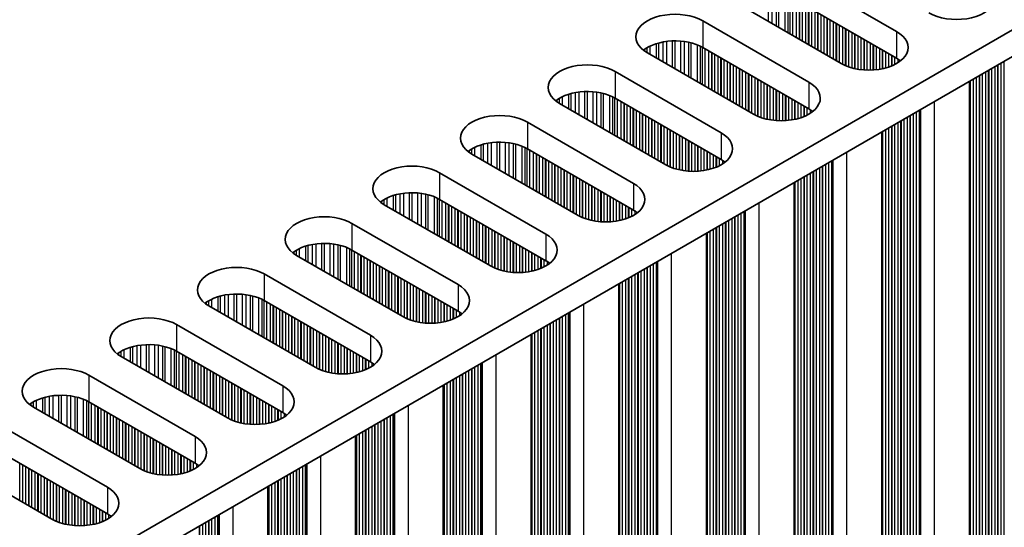
# Model space of a CAD drawing. Units: millimetres. Extents: x 0 to 8251, y 0 to 1405.
# Drawn here: x 431 to 492, y 281 to 312 of the extents above; entities that cross this region are included whole.
import ezdxf

# ---------------------------------------------------------------- set-up
doc = ezdxf.new("R2010")
doc.units = ezdxf.units.MM
doc.header["$LTSCALE"] = 4
doc.layers.add('Visible (ISO)', color=7, linetype='Continuous', lineweight=35)
doc.layers.add('Visible Narrow (ISO)', color=7, linetype='Continuous', lineweight=25)

msp = doc.modelspace()

# ---------------------------------------------------------------- linework, layer by layer
at = {"layer": 'Visible (ISO)'}
for p, q in [((383.2971, 248.4211), (611.9055, 380.4082)), ((383.3332, 246.809), (611.9055, 378.7752)), ((478.6158, 314.966), (485.1212, 311.2101)), ((485.1212, 309.5771), (478.6158, 313.333)), ((481.7271, 309.2505), (475.2217, 313.0064)), ((473.2418, 311.8633), (479.7472, 308.1074)), ((479.7472, 306.4745), (473.2418, 310.2303)), ((476.3531, 306.1479), (469.8477, 309.9037)), ((467.8678, 308.7606), (474.3732, 305.0048)), ((489.5885, 243.543), (489.5885, 308.1555)), ((470.9791, 303.0452), (464.4737, 306.8011)), ((474.3732, 303.3718), (467.8678, 307.1277)), ((462.4938, 305.658), (468.9992, 301.9021)), ((484.2145, 240.4403), (484.2145, 305.0528)), ((465.6051, 299.9425), (459.0997, 303.6984)), ((468.9992, 300.2691), (462.4938, 304.025)), ((457.1198, 302.5553), (463.6252, 298.7994)), ((478.8405, 237.3376), (478.8405, 301.9502)), ((460.231, 296.8398), (453.7257, 300.5957)), ((463.6252, 297.1664), (457.1198, 300.9223)), ((451.7458, 299.4526), (458.2511, 295.6967)), ((473.4665, 234.2349), (473.4665, 298.8475)), ((458.2511, 294.0637), (451.7458, 297.8196)), ((454.857, 293.7371), (448.3517, 297.493)), ((446.3718, 296.3499), (452.8771, 292.594)), ((468.0925, 231.1322), (468.0925, 295.7448)), ((452.8771, 290.961), (446.3718, 294.7169)), ((449.483, 290.6344), (442.9776, 294.3903)), ((440.9977, 293.2472), (447.5031, 289.4913)), ((462.7185, 228.0295), (462.7185, 292.6421)), ((447.5031, 287.8583), (440.9977, 291.6142)), ((444.109, 287.5317), (437.6036, 291.2876)), ((435.6237, 290.1445), (442.1291, 286.3886)), ((457.3445, 224.9269), (457.3445, 289.5394)), ((442.1291, 284.7556), (435.6237, 288.5115)), ((438.735, 284.429), (432.2296, 288.1849)), ((430.2497, 287.0418), (436.7551, 283.286)), ((451.9705, 221.8242), (451.9705, 286.4367)), ((433.361, 281.3264), (426.8556, 285.0822)), ((436.7551, 281.653), (430.2497, 285.4088)), ((446.5964, 218.7215), (446.5964, 283.334))]:
    msp.add_line(p, q, dxfattribs=at)
for centre, major_axis, start_param, end_param in [((488.7982, 313.333), (2.4, 0), 3.9269908, 7.0685835), ((471.5448, 310.8835), (-2.4, 0), 3.9269908, 7.0685835), ((483.4241, 310.2303), (2.4, 0), 3.9269908, 7.0685835), ((471.5448, 309.2505), (-2.4, 0), 3.9269908, 5.6530481), ((483.4241, 308.5973), (-2.4, 0), 3.7717299, 3.9269908), ((466.1707, 307.7808), (-2.4, 0), 3.9269908, 7.0685835), ((478.0501, 307.1277), (2.4, 0), 3.9269908, 7.0685835), ((466.1707, 306.1479), (-2.4, 0), 3.9269908, 5.6530481), ((460.7967, 304.6782), (-2.4, 0), 3.9269908, 7.0685835), ((478.0501, 305.4947), (-2.4, 0), 3.7717299, 3.9269908), ((472.6761, 304.025), (2.4, 0), 3.9269908, 7.0685835), ((460.7967, 303.0452), (-2.4, 0), 3.9269908, 5.6530481), ((455.4227, 301.5755), (-2.4, 0), 3.9269908, 7.0685835), ((472.6761, 302.392), (-2.4, 0), 3.7717299, 3.9269908), ((467.3021, 300.9223), (2.4, 0), 3.9269908, 7.0685835), ((455.4227, 299.9425), (-2.4, 0), 3.9269908, 5.6530481), ((450.0487, 298.4728), (-2.4, 0), 3.9269908, 7.0685835), ((467.3021, 299.2893), (-2.4, 0), 3.7717299, 3.9269908), ((461.9281, 297.8196), (2.4, 0), 3.9269908, 7.0685835), ((450.0487, 296.8398), (-2.4, 0), 3.9269908, 5.6530481), ((461.9281, 296.1866), (-2.4, 0), 3.7717299, 3.9269908), ((444.6747, 295.3701), (-2.4, 0), 3.9269908, 7.0685835), ((456.5541, 294.7169), (2.4, 0), 3.9269908, 7.0685835), ((444.6747, 293.7371), (-2.4, 0), 3.9269908, 5.6530481), ((456.5541, 293.0839), (-2.4, 0), 3.7717299, 3.9269908), ((439.3007, 292.2674), (-2.4, 0), 3.9269908, 7.0685835), ((451.1801, 291.6142), (2.4, 0), 3.9269908, 7.0685835), ((439.3007, 290.6344), (-2.4, 0), 3.9269908, 5.6530481), ((451.1801, 289.9812), (-2.4, 0), 3.7717299, 3.9269908), ((433.9267, 289.1647), (-2.4, 0), 3.9269908, 7.0685835), ((445.8061, 288.5115), (2.4, 0), 3.9269908, 7.0685835), ((433.9267, 287.5317), (-2.4, 0), 3.9269908, 5.6530481), ((445.8061, 286.8785), (-2.4, 0), 3.7717299, 3.9269908), ((440.4321, 285.4088), (2.4, 0), 3.9269908, 7.0685835), ((440.4321, 283.7758), (-2.4, 0), 3.7717299, 3.9269908), ((435.058, 282.3062), (2.4, 0), 3.9269908, 7.0685835), ((435.058, 280.6732), (-2.4, 0), 3.7717299, 3.9269908)]:
    msp.add_ellipse(centre, major_axis=major_axis, ratio=0.5773503, start_param=start_param, end_param=end_param, dxfattribs=at)
at = {"layer": 'Visible Narrow (ISO)'}
for p, q in [((477.2757, 311.8206), (477.2757, 313.7235)), ((477.501, 311.6905), (477.501, 313.6975)), ((477.763, 311.5392), (477.763, 313.6503)), ((477.9121, 311.4531), (477.9121, 313.6146)), ((478.2912, 311.2343), (478.2912, 313.49)), ((478.4822, 311.124), (478.4822, 313.4045)), ((478.6089, 311.0509), (478.6089, 313.337)), ((478.767, 310.9595), (478.767, 313.2457)), ((478.9977, 310.8264), (478.9977, 313.1126)), ((479.1674, 310.7284), (479.1674, 313.0146)), ((479.1956, 310.7121), (479.1956, 312.9983)), ((479.3654, 310.6141), (479.3654, 312.9003)), ((479.5633, 310.4998), (479.5633, 312.786)), ((479.7331, 310.4018), (479.7331, 312.688)), ((479.7613, 310.3855), (479.7613, 312.6717)), ((479.931, 310.2875), (479.931, 312.5737)), ((480.129, 310.1732), (480.129, 312.4594)), ((480.2987, 310.0752), (480.2987, 312.3614)), ((480.327, 310.0589), (480.327, 312.3451)), ((480.4967, 309.9609), (480.4967, 312.2471)), ((480.6947, 309.8466), (480.6947, 312.1328)), ((480.8644, 309.7486), (480.8644, 312.0348)), ((480.8927, 309.7323), (480.8927, 312.0185)), ((473.2418, 311.8633), (473.2418, 310.2303)), ((481.0624, 309.6343), (481.0624, 311.9205)), ((481.2604, 309.52), (481.2604, 311.8062)), ((481.4301, 309.422), (481.4301, 311.7082)), ((481.4584, 309.4057), (481.4584, 311.6919)), ((481.6281, 309.3077), (481.6281, 311.5939)), ((481.8261, 309.1965), (481.8261, 311.4796)), ((481.9958, 309.1168), (481.9958, 311.3816)), ((482.0241, 309.1049), (482.0241, 311.3653)), ((482.1938, 309.0406), (482.1938, 311.2673)), ((482.3918, 308.9794), (482.3918, 311.153)), ((482.5615, 308.9373), (482.5615, 311.055)), ((482.5898, 308.9311), (482.5898, 311.0387)), ((482.7595, 308.8989), (482.7595, 310.9407)), ((482.9575, 308.8711), (482.9575, 310.8264)), ((485.1212, 311.2101), (485.1212, 309.5771)), ((469.8399, 309.9082), (469.8399, 310.2258)), ((470.0309, 309.7979), (470.0309, 310.3258)), ((470.41, 309.5791), (470.41, 310.4715)), ((470.5591, 309.493), (470.5591, 310.5139)), ((470.8211, 309.3417), (470.8211, 310.5717)), ((471.0464, 309.2117), (471.0464, 310.606)), ((471.3933, 309.0114), (471.3933, 310.6334)), ((471.5548, 308.9182), (471.5548, 310.6362)), ((471.9017, 308.7179), (471.9017, 310.6208)), ((472.127, 308.5878), (472.127, 310.5948)), ((472.3889, 308.4366), (472.3889, 310.5476)), ((472.5381, 308.3504), (472.5381, 310.5119)), ((472.9171, 308.1316), (472.9171, 310.3873)), ((473.1082, 308.0213), (473.1082, 310.3019)), ((473.2348, 307.9482), (473.2348, 310.2343)), ((483.1272, 308.8553), (483.1272, 310.7284)), ((483.1554, 308.8534), (483.1554, 310.7121)), ((483.3252, 308.8459), (483.3252, 310.6141)), ((483.5231, 308.8459), (483.5231, 310.4998)), ((483.6928, 308.8534), (483.6928, 310.4018)), ((483.7211, 308.8553), (483.7211, 310.3855)), ((483.8908, 308.8711), (483.8908, 310.2875)), ((484.0888, 308.8989), (484.0888, 310.1732)), ((469.7028, 309.9952), (469.7028, 310.1389)), ((473.393, 307.8568), (473.393, 310.143)), ((473.6236, 307.7237), (473.6236, 310.0099)), ((473.7934, 307.6257), (473.7934, 309.9119)), ((473.8216, 307.6094), (473.8216, 309.8956)), ((473.9913, 307.5114), (473.9913, 309.7976)), ((474.1893, 307.3971), (474.1893, 309.6833)), ((474.359, 307.2991), (474.359, 309.5853)), ((474.3873, 307.2828), (474.3873, 309.569)), ((484.2585, 308.9311), (484.2585, 310.0752)), ((484.2868, 308.9373), (484.2868, 310.0589)), ((484.4565, 308.9794), (484.4565, 309.9609)), ((484.6545, 309.0406), (484.6545, 309.8466)), ((484.8242, 309.1049), (484.8242, 309.7486)), ((484.8525, 309.1168), (484.8525, 309.7323)), ((485.0222, 309.1965), (485.0222, 309.6343)), ((474.557, 307.1848), (474.557, 309.471)), ((474.755, 307.0705), (474.755, 309.3567)), ((474.9247, 306.9725), (474.9247, 309.2587)), ((474.953, 306.9562), (474.953, 309.2424)), ((475.1227, 306.8582), (475.1227, 309.1444)), ((475.3207, 306.7439), (475.3207, 309.0301)), ((485.2202, 309.3112), (485.2202, 309.5164)), ((491.1599, 247.2703), (491.1599, 309.0627)), ((491.3296, 247.1723), (491.3296, 309.1607)), ((491.3579, 247.058), (491.3579, 309.1771)), ((491.5276, 246.96), (491.5276, 309.275)), ((491.7256, 246.9437), (491.7256, 309.3893)), ((467.8678, 308.7606), (467.8678, 307.1277)), ((475.4904, 306.6459), (475.4904, 308.9321)), ((475.5187, 306.6296), (475.5187, 308.9158)), ((475.6884, 306.5316), (475.6884, 308.8178)), ((475.8864, 306.4173), (475.8864, 308.7035)), ((476.0561, 306.3193), (476.0561, 308.6055)), ((476.0844, 306.303), (476.0844, 308.5892)), ((476.2541, 306.205), (476.2541, 308.4912)), ((476.4521, 306.0939), (476.4521, 308.3769)), ((490.0285, 247.9235), (490.0285, 308.4096)), ((490.1982, 247.8255), (490.1982, 308.5075)), ((490.2265, 247.7112), (490.2265, 308.5239)), ((490.3962, 247.6132), (490.3962, 308.6218)), ((490.5942, 247.5969), (490.5942, 308.7361)), ((490.7639, 247.4989), (490.7639, 308.8341)), ((490.7922, 247.3846), (490.7922, 308.8505)), ((490.9619, 247.2866), (490.9619, 308.9484)), ((476.6218, 306.0141), (476.6218, 308.2789)), ((476.6501, 306.0022), (476.6501, 308.2626)), ((476.8198, 305.9379), (476.8198, 308.1646)), ((477.0178, 305.8768), (477.0178, 308.0503)), ((477.1875, 305.8346), (477.1875, 307.9523)), ((477.2158, 305.8284), (477.2158, 307.936)), ((477.3855, 305.7962), (477.3855, 307.838)), ((479.7472, 308.1074), (479.7472, 306.4745)), ((489.6325, 248.1521), (489.6325, 308.1809)), ((489.6608, 248.0378), (489.6608, 308.1973)), ((489.8305, 247.9398), (489.8305, 308.2952)), ((464.6569, 306.6953), (464.6569, 307.2231)), ((465.036, 306.4764), (465.036, 307.3688)), ((465.1851, 306.3903), (465.1851, 307.4113)), ((465.4471, 306.2391), (465.4471, 307.469)), ((465.6724, 306.109), (465.6724, 307.5033)), ((466.0193, 305.9087), (466.0193, 307.5307)), ((466.1807, 305.8155), (466.1807, 307.5335)), ((466.5277, 305.6152), (466.5277, 307.5181)), ((466.753, 305.4851), (466.753, 307.4921)), ((467.0149, 305.3339), (467.0149, 307.4449)), ((467.1641, 305.2478), (467.1641, 307.4092)), ((467.5431, 305.0289), (467.5431, 307.2846)), ((467.7341, 304.9186), (467.7341, 307.1992)), ((477.5834, 305.7685), (477.5834, 307.7237)), ((477.7532, 305.7527), (477.7532, 307.6257)), ((477.7814, 305.7507), (477.7814, 307.6094)), ((477.9511, 305.7432), (477.9511, 307.5114)), ((478.1491, 305.7432), (478.1491, 307.3971)), ((478.3188, 305.7507), (478.3188, 307.2991)), ((478.3471, 305.7527), (478.3471, 307.2828)), ((478.5168, 305.7685), (478.5168, 307.1848)), ((464.3288, 306.8925), (464.3288, 307.0362)), ((464.4659, 306.8056), (464.4659, 307.1231)), ((467.8608, 304.8455), (467.8608, 307.1317)), ((468.019, 304.7542), (468.019, 307.0403)), ((468.2496, 304.621), (468.2496, 306.9072)), ((468.4193, 304.523), (468.4193, 306.8092)), ((468.4476, 304.5067), (468.4476, 306.7929)), ((468.6173, 304.4087), (468.6173, 306.6949)), ((468.8153, 304.2944), (468.8153, 306.5806)), ((478.7148, 305.7962), (478.7148, 307.0705)), ((478.8845, 305.8284), (478.8845, 306.9725)), ((478.9128, 305.8346), (478.9128, 306.9562)), ((479.0825, 305.8768), (479.0825, 306.8582)), ((479.2805, 305.9379), (479.2805, 306.7439)), ((479.4502, 306.0022), (479.4502, 306.6459)), ((479.4785, 306.0141), (479.4785, 306.6296)), ((487.4547, 243.0327), (487.4547, 306.9235)), ((468.985, 304.1964), (468.985, 306.4826)), ((469.0133, 304.1801), (469.0133, 306.4663)), ((469.183, 304.0821), (469.183, 306.3683)), ((469.381, 303.9678), (469.381, 306.254)), ((469.5507, 303.8698), (469.5507, 306.156)), ((469.579, 303.8535), (469.579, 306.1397)), ((469.7487, 303.7555), (469.7487, 306.0417)), ((479.6482, 306.0939), (479.6482, 306.5316)), ((479.8462, 306.2086), (479.8462, 306.4138)), ((485.7859, 244.1676), (485.7859, 305.9601)), ((485.9556, 244.0696), (485.9556, 306.058)), ((485.9839, 243.9553), (485.9839, 306.0744)), ((486.1536, 243.8573), (486.1536, 306.1724)), ((486.3516, 243.841), (486.3516, 306.2867)), ((486.5213, 243.743), (486.5213, 306.3846)), ((486.5613, 243.5811), (486.5613, 306.4078)), ((486.6179, 243.5158), (486.6179, 306.4404)), ((462.4938, 305.658), (462.4938, 304.025)), ((469.9467, 303.6412), (469.9467, 305.9274)), ((470.1164, 303.5432), (470.1164, 305.8294)), ((470.1447, 303.5269), (470.1447, 305.8131)), ((470.3144, 303.4289), (470.3144, 305.7151)), ((470.5124, 303.3146), (470.5124, 305.6008)), ((470.6821, 303.2166), (470.6821, 305.5028)), ((470.7104, 303.2003), (470.7104, 305.4865)), ((470.8801, 303.1023), (470.8801, 305.3885)), ((484.8242, 244.7228), (484.8242, 305.4048)), ((484.8525, 244.6085), (484.8525, 305.4212)), ((485.0222, 244.5105), (485.0222, 305.5192)), ((485.2202, 244.4942), (485.2202, 305.6335)), ((485.3899, 244.3962), (485.3899, 305.7314)), ((485.4182, 244.2819), (485.4182, 305.7478)), ((485.5879, 244.1839), (485.5879, 305.8458)), ((471.0781, 302.9912), (471.0781, 305.2742)), ((471.2478, 302.9114), (471.2478, 305.1762)), ((471.2761, 302.8995), (471.2761, 305.1599)), ((471.4458, 302.8353), (471.4458, 305.0619)), ((471.6437, 302.7741), (471.6437, 304.9476)), ((471.8135, 302.7319), (471.8135, 304.8496)), ((471.8417, 302.7258), (471.8417, 304.8333)), ((474.3732, 305.0048), (474.3732, 303.3718)), ((484.2585, 245.0494), (484.2585, 305.0782)), ((484.2868, 244.9351), (484.2868, 305.0946)), ((484.4565, 244.8371), (484.4565, 305.1926)), ((484.6545, 244.8208), (484.6545, 305.3069)), ((459.662, 303.3737), (459.662, 304.2661)), ((459.8111, 303.2876), (459.8111, 304.3086)), ((460.0731, 303.1364), (460.0731, 304.3663)), ((460.2984, 303.0063), (460.2984, 304.4006)), ((460.6453, 302.806), (460.6453, 304.428)), ((460.8067, 302.7128), (460.8067, 304.4308)), ((461.1537, 302.5125), (461.1537, 304.4154)), ((461.379, 302.3824), (461.379, 304.3894)), ((461.6409, 302.2312), (461.6409, 304.3423)), ((461.7901, 302.1451), (461.7901, 304.3066)), ((462.1691, 301.9262), (462.1691, 304.1819)), ((472.0114, 302.6935), (472.0114, 304.7353)), ((472.2094, 302.6658), (472.2094, 304.621)), ((472.3791, 302.65), (472.3791, 304.523)), ((472.4074, 302.648), (472.4074, 304.5067)), ((472.5771, 302.6405), (472.5771, 304.4087)), ((472.7751, 302.6405), (472.7751, 304.2944)), ((472.9448, 302.648), (472.9448, 304.1964)), ((472.9731, 302.65), (472.9731, 304.1801)), ((458.9548, 303.7899), (458.9548, 303.9335)), ((459.0919, 303.7029), (459.0919, 304.0205)), ((459.2829, 303.5926), (459.2829, 304.1204)), ((462.3601, 301.8159), (462.3601, 304.0965)), ((462.4868, 301.7428), (462.4868, 304.029)), ((462.645, 301.6515), (462.645, 303.9377)), ((462.8756, 301.5183), (462.8756, 303.8045)), ((463.0453, 301.4203), (463.0453, 303.7065)), ((463.0736, 301.404), (463.0736, 303.6902)), ((463.2433, 301.306), (463.2433, 303.5922)), ((473.1428, 302.6658), (473.1428, 304.0821)), ((473.3408, 302.6935), (473.3408, 303.9678)), ((473.5105, 302.7258), (473.5105, 303.8698)), ((473.5388, 302.7319), (473.5388, 303.8535)), ((473.7085, 302.7741), (473.7085, 303.7555)), ((473.9065, 302.8353), (473.9065, 303.6412)), ((474.0762, 302.8995), (474.0762, 303.5432)), ((482.0806, 239.93), (482.0806, 303.8208)), ((463.4413, 301.1917), (463.4413, 303.4779)), ((463.611, 301.0937), (463.611, 303.3799)), ((463.6393, 301.0774), (463.6393, 303.3636)), ((463.809, 300.9794), (463.809, 303.2656)), ((464.007, 300.8651), (464.007, 303.1513)), ((464.1767, 300.7671), (464.1767, 303.0533)), ((464.205, 300.7508), (464.205, 303.037)), ((464.3747, 300.6528), (464.3747, 302.939)), ((474.1045, 302.9114), (474.1045, 303.5269)), ((474.2742, 302.9912), (474.2742, 303.4289)), ((474.4722, 303.1059), (474.4722, 303.3111)), ((480.5816, 240.9669), (480.5816, 302.9554)), ((480.6099, 240.8526), (480.6099, 302.9717)), ((480.7796, 240.7546), (480.7796, 303.0697)), ((480.9776, 240.7383), (480.9776, 303.184)), ((481.1473, 240.6403), (481.1473, 303.282)), ((481.1873, 240.4784), (481.1873, 303.3051)), ((481.2439, 240.4131), (481.2439, 303.3377)), ((457.1198, 302.5553), (457.1198, 300.9223)), ((464.5727, 300.5385), (464.5727, 302.8247)), ((464.7424, 300.4405), (464.7424, 302.7267)), ((464.7707, 300.4242), (464.7707, 302.7104)), ((464.9404, 300.3262), (464.9404, 302.6124)), ((465.1384, 300.2119), (465.1384, 302.4981)), ((465.3081, 300.1139), (465.3081, 302.4001)), ((465.3364, 300.0976), (465.3364, 302.3838)), ((479.6482, 241.4078), (479.6482, 302.4165)), ((479.8462, 241.3915), (479.8462, 302.5308)), ((480.0159, 241.2935), (480.0159, 302.6288)), ((480.0442, 241.1792), (480.0442, 302.6451)), ((480.2139, 241.0812), (480.2139, 302.7431)), ((480.4119, 241.0649), (480.4119, 302.8574)), ((465.5061, 299.9996), (465.5061, 302.2858)), ((465.7041, 299.8885), (465.7041, 302.1715)), ((465.8738, 299.8088), (465.8738, 302.0735)), ((465.902, 299.7968), (465.902, 302.0572)), ((466.0717, 299.7326), (466.0717, 301.9592)), ((466.2697, 299.6714), (466.2697, 301.8449)), ((466.4394, 299.6292), (466.4394, 301.7469)), ((466.4677, 299.6231), (466.4677, 301.7306)), ((468.9992, 301.9021), (468.9992, 300.2691)), ((478.8845, 241.9467), (478.8845, 301.9756)), ((478.9128, 241.8324), (478.9128, 301.9919)), ((479.0825, 241.7344), (479.0825, 302.0899)), ((479.2805, 241.7181), (479.2805, 302.2042)), ((479.4502, 241.6201), (479.4502, 302.3022)), ((479.4785, 241.5058), (479.4785, 302.3185)), ((454.288, 300.271), (454.288, 301.1635)), ((454.4371, 300.1849), (454.4371, 301.2059)), ((454.6991, 300.0337), (454.6991, 301.2636)), ((454.9244, 299.9036), (454.9244, 301.2979)), ((455.2713, 299.7033), (455.2713, 301.3254)), ((455.4327, 299.6101), (455.4327, 301.3281)), ((455.7796, 299.4098), (455.7796, 301.3127)), ((456.0049, 299.2797), (456.0049, 301.2867)), ((456.2669, 299.1285), (456.2669, 301.2396)), ((456.416, 299.0424), (456.416, 301.2039)), ((466.6374, 299.5908), (466.6374, 301.6326)), ((466.8354, 299.5631), (466.8354, 301.5183)), ((467.0051, 299.5473), (467.0051, 301.4203)), ((467.0334, 299.5453), (467.0334, 301.404)), ((467.2031, 299.5378), (467.2031, 301.306)), ((467.4011, 299.5378), (467.4011, 301.1917)), ((453.5808, 300.6872), (453.5808, 300.8308)), ((453.7179, 300.6002), (453.7179, 300.9178)), ((453.9089, 300.4899), (453.9089, 301.0177)), ((456.7951, 298.8235), (456.7951, 301.0792)), ((456.9861, 298.7133), (456.9861, 300.9938)), ((457.1128, 298.6401), (457.1128, 300.9263)), ((457.271, 298.5488), (457.271, 300.835)), ((457.5016, 298.4156), (457.5016, 300.7018)), ((457.6713, 298.3177), (457.6713, 300.6038)), ((457.6996, 298.3013), (457.6996, 300.5875)), ((467.5708, 299.5453), (467.5708, 301.0937)), ((467.5991, 299.5473), (467.5991, 301.0774)), ((467.7688, 299.5631), (467.7688, 300.9794)), ((467.9668, 299.5908), (467.9668, 300.8651)), ((468.1365, 299.6231), (468.1365, 300.7671)), ((468.1648, 299.6292), (468.1648, 300.7508)), ((468.3345, 299.6714), (468.3345, 300.6528)), ((468.5325, 299.7326), (468.5325, 300.5385)), ((476.7066, 236.8273), (476.7066, 300.7182)), ((457.8693, 298.2033), (457.8693, 300.4895)), ((458.0673, 298.089), (458.0673, 300.3752)), ((458.237, 297.9911), (458.237, 300.2772)), ((458.2653, 297.9747), (458.2653, 300.2609)), ((458.435, 297.8767), (458.435, 300.1629)), ((458.633, 297.7624), (458.633, 300.0486)), ((458.8027, 297.6645), (458.8027, 299.9506)), ((458.831, 297.6481), (458.831, 299.9343)), ((468.7022, 299.7968), (468.7022, 300.4405)), ((468.7305, 299.8088), (468.7305, 300.4242)), ((468.9002, 299.8885), (468.9002, 300.3262)), ((469.0982, 300.0032), (469.0982, 300.2084)), ((475.4056, 237.652), (475.4056, 299.967)), ((475.6035, 237.6356), (475.6035, 300.0813)), ((475.7733, 237.5376), (475.7733, 300.1793)), ((475.8133, 237.3757), (475.8133, 300.2024)), ((475.8699, 237.3104), (475.8699, 300.2351)), ((451.7458, 299.4526), (451.7458, 297.8196)), ((459.0007, 297.5501), (459.0007, 299.8363)), ((459.1987, 297.4358), (459.1987, 299.722)), ((459.3684, 297.3379), (459.3684, 299.624)), ((459.3967, 297.3215), (459.3967, 299.6077)), ((459.5664, 297.2235), (459.5664, 299.5097)), ((459.7644, 297.1092), (459.7644, 299.3954)), ((474.2742, 238.3052), (474.2742, 299.3138)), ((474.4722, 238.2888), (474.4722, 299.4281)), ((474.6419, 238.1908), (474.6419, 299.5261)), ((474.6702, 238.0765), (474.6702, 299.5424)), ((474.8399, 237.9786), (474.8399, 299.6404)), ((475.0379, 237.9622), (475.0379, 299.7547)), ((475.2076, 237.8642), (475.2076, 299.8527)), ((475.2359, 237.7499), (475.2359, 299.869)), ((459.9341, 297.0113), (459.9341, 299.2974)), ((459.9623, 296.9949), (459.9623, 299.2811)), ((460.1321, 296.8969), (460.1321, 299.1831)), ((460.33, 296.7858), (460.33, 299.0688)), ((460.4997, 296.7061), (460.4997, 298.9709)), ((460.528, 296.6942), (460.528, 298.9545)), ((460.6977, 296.6299), (460.6977, 298.8565)), ((460.8957, 296.5687), (460.8957, 298.7422)), ((463.6252, 298.7994), (463.6252, 297.1664)), ((473.5105, 238.844), (473.5105, 298.8729)), ((473.5388, 238.7297), (473.5388, 298.8892)), ((473.7085, 238.6318), (473.7085, 298.9872)), ((473.9065, 238.6154), (473.9065, 299.1015)), ((474.0762, 238.5174), (474.0762, 299.1995)), ((474.1045, 238.4031), (474.1045, 299.2158)), ((449.0631, 297.0822), (449.0631, 298.1032)), ((449.3251, 296.931), (449.3251, 298.1609)), ((449.5504, 296.8009), (449.5504, 298.1952)), ((449.8973, 296.6006), (449.8973, 298.2227)), ((450.0587, 296.5074), (450.0587, 298.2254)), ((450.4056, 296.3071), (450.4056, 298.21)), ((450.6309, 296.177), (450.6309, 298.184)), ((450.8929, 296.0258), (450.8929, 298.1369)), ((461.0654, 296.5266), (461.0654, 298.6443)), ((461.0937, 296.5204), (461.0937, 298.6279)), ((461.2634, 296.4881), (461.2634, 298.5299)), ((461.4614, 296.4604), (461.4614, 298.4156)), ((461.6311, 296.4446), (461.6311, 298.3177)), ((461.6594, 296.4427), (461.6594, 298.3013)), ((461.8291, 296.4351), (461.8291, 298.2033)), ((448.2068, 297.5845), (448.2068, 297.7281)), ((448.3439, 297.4975), (448.3439, 297.8151)), ((448.5349, 297.3872), (448.5349, 297.915)), ((448.914, 297.1683), (448.914, 298.0608)), ((451.042, 295.9397), (451.042, 298.1012)), ((451.4211, 295.7208), (451.4211, 297.9765)), ((451.6121, 295.6106), (451.6121, 297.8911)), ((451.7388, 295.5374), (451.7388, 297.8236)), ((451.897, 295.4461), (451.897, 297.7323)), ((452.1276, 295.3129), (452.1276, 297.5991)), ((452.2973, 295.215), (452.2973, 297.5012)), ((462.0271, 296.4351), (462.0271, 298.089)), ((462.1968, 296.4427), (462.1968, 297.9911)), ((462.2251, 296.4446), (462.2251, 297.9747)), ((462.3948, 296.4604), (462.3948, 297.8767)), ((462.5928, 296.4881), (462.5928, 297.7624)), ((462.7625, 296.5204), (462.7625, 297.6645)), ((462.7908, 296.5266), (462.7908, 297.6481)), ((462.9605, 296.5687), (462.9605, 297.5501)), ((471.3326, 233.7246), (471.3326, 297.6155)), ((452.3256, 295.1986), (452.3256, 297.4848)), ((452.4953, 295.1007), (452.4953, 297.3868)), ((452.6933, 294.9863), (452.6933, 297.2725)), ((452.863, 294.8884), (452.863, 297.1746)), ((452.8913, 294.872), (452.8913, 297.1582)), ((453.061, 294.7741), (453.061, 297.0602)), ((453.259, 294.6597), (453.259, 296.9459)), ((463.1585, 296.6299), (463.1585, 297.4358)), ((463.3282, 296.6942), (463.3282, 297.3379)), ((463.3565, 296.7061), (463.3565, 297.3215)), ((463.5262, 296.7858), (463.5262, 297.2235)), ((463.7242, 296.9005), (463.7242, 297.1057)), ((470.2295, 234.5329), (470.2295, 296.9786)), ((470.3992, 234.435), (470.3992, 297.0766)), ((470.4393, 234.273), (470.4393, 297.0997)), ((470.4959, 234.2077), (470.4959, 297.1324)), ((446.3718, 296.3499), (446.3718, 294.7169)), ((453.4287, 294.5618), (453.4287, 296.848)), ((453.457, 294.5454), (453.457, 296.8316)), ((453.6267, 294.4475), (453.6267, 296.7336)), ((453.8247, 294.3331), (453.8247, 296.6193)), ((453.9944, 294.2352), (453.9944, 296.5214)), ((454.0226, 294.2188), (454.0226, 296.505)), ((454.1924, 294.1209), (454.1924, 296.4071)), ((454.3903, 294.0066), (454.3903, 296.2927)), ((469.0982, 235.1861), (469.0982, 296.3254)), ((469.2679, 235.0882), (469.2679, 296.4234)), ((469.2962, 234.9738), (469.2962, 296.4397)), ((469.4659, 234.8759), (469.4659, 296.5377)), ((469.6639, 234.8595), (469.6639, 296.652)), ((469.8336, 234.7616), (469.8336, 296.75)), ((469.8618, 234.6472), (469.8618, 296.7663)), ((470.0315, 234.5493), (470.0315, 296.8643)), ((454.56, 293.9086), (454.56, 296.1948)), ((454.5883, 293.8922), (454.5883, 296.1784)), ((454.758, 293.7943), (454.758, 296.0805)), ((454.956, 293.6831), (454.956, 295.9661)), ((455.1257, 293.6034), (455.1257, 295.8682)), ((455.154, 293.5915), (455.154, 295.8518)), ((455.3237, 293.5272), (455.3237, 295.7539)), ((458.2511, 295.6967), (458.2511, 294.0637)), ((468.1365, 235.7414), (468.1365, 295.7702)), ((468.1648, 235.627), (468.1648, 295.7865)), ((468.3345, 235.5291), (468.3345, 295.8845)), ((468.5325, 235.5127), (468.5325, 295.9988)), ((468.7022, 235.4148), (468.7022, 296.0968)), ((468.7305, 235.3004), (468.7305, 296.1131)), ((468.9002, 235.2025), (468.9002, 296.2111)), ((444.1764, 293.6982), (444.1764, 295.0925)), ((444.5233, 293.4979), (444.5233, 295.12)), ((444.6847, 293.4047), (444.6847, 295.1227)), ((445.0316, 293.2044), (445.0316, 295.1073)), ((455.5217, 293.466), (455.5217, 295.6395)), ((455.6914, 293.4239), (455.6914, 295.5416)), ((455.7197, 293.4177), (455.7197, 295.5252)), ((455.8894, 293.3855), (455.8894, 295.4273)), ((456.0874, 293.3577), (456.0874, 295.3129)), ((456.2571, 293.3419), (456.2571, 295.215)), ((456.2854, 293.34), (456.2854, 295.1986)), ((456.4551, 293.3324), (456.4551, 295.1007)), ((442.8328, 294.4818), (442.8328, 294.6254)), ((442.9699, 294.3948), (442.9699, 294.7124)), ((443.1609, 294.2845), (443.1609, 294.8123)), ((443.54, 294.0657), (443.54, 294.9581)), ((443.6891, 293.9796), (443.6891, 295.0005)), ((443.951, 293.8283), (443.951, 295.0583)), ((445.2569, 293.0744), (445.2569, 295.0814)), ((445.5189, 292.9231), (445.5189, 295.0342)), ((445.668, 292.837), (445.668, 294.9985)), ((446.0471, 292.6182), (446.0471, 294.8738)), ((446.2381, 292.5079), (446.2381, 294.7884)), ((446.3648, 292.4347), (446.3648, 294.7209)), ((446.523, 292.3434), (446.523, 294.6296)), ((446.7536, 292.2103), (446.7536, 294.4964)), ((456.6531, 293.3324), (456.6531, 294.9863)), ((456.8228, 293.34), (456.8228, 294.8884)), ((456.8511, 293.3419), (456.8511, 294.872)), ((457.0208, 293.3577), (457.0208, 294.7741)), ((457.2188, 293.3855), (457.2188, 294.6597)), ((457.3885, 293.4177), (457.3885, 294.5618)), ((457.4168, 293.4239), (457.4168, 294.5454)), ((465.9586, 230.6219), (465.9586, 294.5128)), ((446.9233, 292.1123), (446.9233, 294.3985)), ((446.9516, 292.0959), (446.9516, 294.3821)), ((447.1213, 291.998), (447.1213, 294.2842)), ((447.3193, 291.8837), (447.3193, 294.1699)), ((447.489, 291.7857), (447.489, 294.0719)), ((447.5173, 291.7694), (447.5173, 294.0555)), ((447.687, 291.6714), (447.687, 293.9576)), ((457.5865, 293.466), (457.5865, 294.4475)), ((457.7845, 293.5272), (457.7845, 294.3331)), ((457.9542, 293.5915), (457.9542, 294.2352)), ((457.9824, 293.6034), (457.9824, 294.2188)), ((458.1522, 293.6831), (458.1522, 294.1209)), ((458.3501, 293.7978), (458.3501, 294.003)), ((465.0252, 231.3323), (465.0252, 293.9739)), ((465.0653, 231.1703), (465.0653, 293.997)), ((465.1219, 231.105), (465.1219, 294.0297)), ((447.885, 291.5571), (447.885, 293.8433)), ((448.0547, 291.4591), (448.0547, 293.7453)), ((448.083, 291.4428), (448.083, 293.7289)), ((448.2527, 291.3448), (448.2527, 293.631)), ((448.4506, 291.2305), (448.4506, 293.5167)), ((448.6204, 291.1325), (448.6204, 293.4187)), ((448.6486, 291.1162), (448.6486, 293.4023)), ((448.8183, 291.0182), (448.8183, 293.3044)), ((463.8939, 231.9855), (463.8939, 293.3207)), ((463.9221, 231.8712), (463.9221, 293.337)), ((464.0918, 231.7732), (464.0918, 293.435)), ((464.2898, 231.7569), (464.2898, 293.5493)), ((464.4595, 231.6589), (464.4595, 293.6473)), ((464.4878, 231.5446), (464.4878, 293.6636)), ((464.6575, 231.4466), (464.6575, 293.7616)), ((464.8555, 231.4303), (464.8555, 293.8759)), ((440.9977, 293.2472), (440.9977, 291.6142)), ((449.0163, 290.9039), (449.0163, 293.1901)), ((449.186, 290.8059), (449.186, 293.0921)), ((449.2143, 290.7896), (449.2143, 293.0757)), ((449.384, 290.6916), (449.384, 292.9778)), ((449.582, 290.5804), (449.582, 292.8635)), ((449.7517, 290.5007), (449.7517, 292.7655)), ((449.78, 290.4888), (449.78, 292.7491)), ((462.7908, 232.5244), (462.7908, 292.6838)), ((462.9605, 232.4264), (462.9605, 292.7818)), ((463.1585, 232.41), (463.1585, 292.8961)), ((463.3282, 232.3121), (463.3282, 292.9941)), ((463.3565, 232.1978), (463.3565, 293.0104)), ((463.5262, 232.0998), (463.5262, 293.1084)), ((463.7242, 232.0835), (463.7242, 293.2227)), ((449.9497, 290.4245), (449.9497, 292.6512)), ((450.1477, 290.3633), (450.1477, 292.5369)), ((450.3174, 290.3212), (450.3174, 292.4389)), ((450.3457, 290.315), (450.3457, 292.4225)), ((450.5154, 290.2828), (450.5154, 292.3246)), ((450.7134, 290.255), (450.7134, 292.2103)), ((450.8831, 290.2392), (450.8831, 292.1123)), ((450.9114, 290.2373), (450.9114, 292.0959)), ((452.8771, 292.594), (452.8771, 290.961)), ((462.7625, 232.6387), (462.7625, 292.6675)), ((437.4588, 291.3791), (437.4588, 291.5227)), ((437.5959, 291.2921), (437.5959, 291.6097)), ((437.7869, 291.1818), (437.7869, 291.7097)), ((438.1659, 290.963), (438.1659, 291.8554)), ((438.3151, 290.8769), (438.3151, 291.8978)), ((438.577, 290.7256), (438.577, 291.9556)), ((438.8023, 290.5955), (438.8023, 291.9899)), ((439.1493, 290.3952), (439.1493, 292.0173)), ((439.3107, 290.302), (439.3107, 292.02)), ((439.6576, 290.1018), (439.6576, 292.0047)), ((439.8829, 289.9717), (439.8829, 291.9787)), ((440.1449, 289.8204), (440.1449, 291.9315)), ((440.294, 289.7343), (440.294, 291.8958)), ((440.6731, 289.5155), (440.6731, 291.7712)), ((440.8641, 289.4052), (440.8641, 291.6857)), ((440.9908, 289.332), (440.9908, 291.6182)), ((441.149, 289.2407), (441.149, 291.5269)), ((451.0811, 290.2298), (451.0811, 291.998)), ((451.2791, 290.2298), (451.2791, 291.8837)), ((451.4488, 290.2373), (451.4488, 291.7857)), ((451.4771, 290.2392), (451.4771, 291.7694)), ((451.6468, 290.255), (451.6468, 291.6714)), ((451.8448, 290.2828), (451.8448, 291.5571)), ((441.3796, 289.1076), (441.3796, 291.3938)), ((441.5493, 289.0096), (441.5493, 291.2958)), ((441.5776, 288.9933), (441.5776, 291.2795)), ((441.7473, 288.8953), (441.7473, 291.1815)), ((441.9453, 288.781), (441.9453, 291.0672)), ((442.115, 288.683), (442.115, 290.9692)), ((442.1433, 288.6667), (442.1433, 290.9529)), ((452.0145, 290.315), (452.0145, 291.4591)), ((452.0427, 290.3212), (452.0427, 291.4428)), ((452.2125, 290.3633), (452.2125, 291.3448)), ((452.4104, 290.4245), (452.4104, 291.2305)), ((452.5802, 290.4888), (452.5802, 291.1325)), ((452.6084, 290.5007), (452.6084, 291.1162)), ((452.7781, 290.5804), (452.7781, 291.0182)), ((452.9761, 290.6951), (452.9761, 290.9003)), ((459.6512, 228.2296), (459.6512, 290.8712)), ((459.6913, 228.0676), (459.6913, 290.8943)), ((459.7479, 228.0023), (459.7479, 290.927)), ((460.5846, 227.5192), (460.5846, 291.4101)), ((442.313, 288.5687), (442.313, 290.8549)), ((442.5109, 288.4544), (442.5109, 290.7406)), ((442.6807, 288.3564), (442.6807, 290.6426)), ((442.7089, 288.3401), (442.7089, 290.6263)), ((442.8786, 288.2421), (442.8786, 290.5283)), ((443.0766, 288.1278), (443.0766, 290.414)), ((443.2463, 288.0298), (443.2463, 290.316)), ((443.2746, 288.0135), (443.2746, 290.2997)), ((458.7178, 228.6705), (458.7178, 290.3323)), ((458.9158, 228.6542), (458.9158, 290.4466)), ((459.0855, 228.5562), (459.0855, 290.5446)), ((459.1138, 228.4419), (459.1138, 290.5609)), ((459.2835, 228.3439), (459.2835, 290.6589)), ((459.4815, 228.3276), (459.4815, 290.7732)), ((435.6237, 290.1445), (435.6237, 288.5115)), ((443.4443, 287.9155), (443.4443, 290.2017)), ((443.6423, 287.8012), (443.6423, 290.0874)), ((443.812, 287.7032), (443.812, 289.9894)), ((443.8403, 287.6869), (443.8403, 289.9731)), ((444.01, 287.5889), (444.01, 289.8751)), ((444.208, 287.4777), (444.208, 289.7608)), ((444.3777, 287.398), (444.3777, 289.6628)), ((457.5865, 229.3237), (457.5865, 289.6791)), ((457.7845, 229.3074), (457.7845, 289.7934)), ((457.9542, 229.2094), (457.9542, 289.8914)), ((457.9824, 229.0951), (457.9824, 289.9077)), ((458.1522, 228.9971), (458.1522, 290.0057)), ((458.3501, 228.9808), (458.3501, 290.12)), ((458.5198, 228.8828), (458.5198, 290.218)), ((458.5481, 228.7685), (458.5481, 290.2343)), ((444.406, 287.3861), (444.406, 289.6465)), ((444.5757, 287.3218), (444.5757, 289.5485)), ((444.7737, 287.2606), (444.7737, 289.4342)), ((444.9434, 287.2185), (444.9434, 289.3362)), ((444.9717, 287.2123), (444.9717, 289.3199)), ((445.1414, 287.1801), (445.1414, 289.2219)), ((445.3394, 287.1523), (445.3394, 289.1076)), ((447.5031, 289.4913), (447.5031, 287.8583)), ((457.3885, 229.536), (457.3885, 289.5648)), ((457.4168, 229.4217), (457.4168, 289.5811)), ((432.2219, 288.1894), (432.2219, 288.507)), ((432.4129, 288.0791), (432.4129, 288.607)), ((432.7919, 287.8603), (432.7919, 288.7527)), ((432.9411, 287.7742), (432.9411, 288.7951)), ((433.203, 287.6229), (433.203, 288.8529)), ((433.4283, 287.4929), (433.4283, 288.8872)), ((433.7753, 287.2926), (433.7753, 288.9146)), ((433.9367, 287.1994), (433.9367, 288.9174)), ((434.2836, 286.9991), (434.2836, 288.902)), ((434.5089, 286.869), (434.5089, 288.876)), ((434.7709, 286.7177), (434.7709, 288.8288)), ((434.92, 286.6316), (434.92, 288.7931)), ((435.2991, 286.4128), (435.2991, 288.6685)), ((435.4901, 286.3025), (435.4901, 288.583)), ((435.6168, 286.2294), (435.6168, 288.5155)), ((445.5091, 287.1365), (445.5091, 289.0096)), ((445.5374, 287.1346), (445.5374, 288.9933)), ((445.7071, 287.1271), (445.7071, 288.8953)), ((445.9051, 287.1271), (445.9051, 288.781)), ((446.0748, 287.1346), (446.0748, 288.683)), ((446.1031, 287.1365), (446.1031, 288.6667)), ((446.2728, 287.1523), (446.2728, 288.5687)), ((446.4707, 287.1801), (446.4707, 288.4544)), ((432.0847, 288.2764), (432.0847, 288.42)), ((435.7749, 286.138), (435.7749, 288.4242)), ((436.0056, 286.0049), (436.0056, 288.2911)), ((436.1753, 285.9069), (436.1753, 288.1931)), ((436.2036, 285.8906), (436.2036, 288.1768)), ((436.3733, 285.7926), (436.3733, 288.0788)), ((436.5713, 285.6783), (436.5713, 287.9645)), ((436.741, 285.5803), (436.741, 287.8665)), ((436.7692, 285.564), (436.7692, 287.8502)), ((446.6405, 287.2123), (446.6405, 288.3564)), ((446.6687, 287.2185), (446.6687, 288.3401)), ((446.8384, 287.2606), (446.8384, 288.2421)), ((447.0364, 287.3218), (447.0364, 288.1278)), ((447.2061, 287.3861), (447.2061, 288.0298)), ((447.2344, 287.398), (447.2344, 288.0135)), ((447.4041, 287.4777), (447.4041, 287.9155)), ((455.2106, 224.4165), (455.2106, 288.3074)), ((436.9389, 285.466), (436.9389, 287.7522)), ((437.1369, 285.3517), (437.1369, 287.6379)), ((437.3066, 285.2537), (437.3066, 287.5399)), ((437.3349, 285.2374), (437.3349, 287.5236)), ((437.5046, 285.1394), (437.5046, 287.4256)), ((437.7026, 285.0251), (437.7026, 287.3113)), ((447.6021, 287.5924), (447.6021, 287.7976)), ((453.5418, 225.5515), (453.5418, 287.3439)), ((453.7115, 225.4535), (453.7115, 287.4419)), ((453.7398, 225.3392), (453.7398, 287.4582)), ((453.9095, 225.2412), (453.9095, 287.5562)), ((454.1075, 225.2249), (454.1075, 287.6705)), ((454.2772, 225.1269), (454.2772, 287.7685)), ((454.3173, 224.965), (454.3173, 287.7917)), ((454.3738, 224.8996), (454.3738, 287.8243)), ((437.8723, 284.9271), (437.8723, 287.2133)), ((437.9006, 284.9108), (437.9006, 287.197)), ((438.0703, 284.8128), (438.0703, 287.099)), ((438.2683, 284.6985), (438.2683, 286.9847)), ((438.438, 284.6005), (438.438, 286.8867)), ((438.4663, 284.5842), (438.4663, 286.8704)), ((438.636, 284.4862), (438.636, 286.7724)), ((438.834, 284.375), (438.834, 286.6581)), ((452.4104, 226.2047), (452.4104, 286.6907)), ((452.5802, 226.1067), (452.5802, 286.7887)), ((452.6084, 225.9924), (452.6084, 286.8051)), ((452.7781, 225.8944), (452.7781, 286.903)), ((452.9761, 225.8781), (452.9761, 287.0173)), ((453.1458, 225.7801), (453.1458, 287.1153)), ((453.1741, 225.6658), (453.1741, 287.1317)), ((453.3438, 225.5678), (453.3438, 287.2296)), ((439.0037, 284.2953), (439.0037, 286.5601)), ((439.032, 284.2834), (439.032, 286.5438)), ((439.2017, 284.2191), (439.2017, 286.4458)), ((439.3997, 284.1579), (439.3997, 286.3315)), ((439.5694, 284.1158), (439.5694, 286.2335)), ((439.5977, 284.1096), (439.5977, 286.2172)), ((439.7674, 284.0774), (439.7674, 286.1192)), ((442.1291, 286.3886), (442.1291, 284.7556)), ((452.0145, 226.4333), (452.0145, 286.4621)), ((452.0427, 226.319), (452.0427, 286.4785)), ((452.2125, 226.221), (452.2125, 286.5764)), ((439.9654, 284.0497), (439.9654, 286.0049)), ((440.1351, 284.0339), (440.1351, 285.9069)), ((440.1634, 284.0319), (440.1634, 285.8906)), ((440.3331, 284.0244), (440.3331, 285.7926)), ((440.5311, 284.0244), (440.5311, 285.6783)), ((440.7008, 284.0319), (440.7008, 285.5803)), ((440.729, 284.0339), (440.729, 285.564)), ((440.8987, 284.0497), (440.8987, 285.466)), ((441.0967, 284.0774), (441.0967, 285.3517)), ((441.2664, 284.1096), (441.2664, 285.2537)), ((441.2947, 284.1158), (441.2947, 285.2374)), ((441.4644, 284.1579), (441.4644, 285.1394)), ((441.6624, 284.2191), (441.6624, 285.0251)), ((441.8321, 284.2834), (441.8321, 284.9271)), ((441.8604, 284.2953), (441.8604, 284.9108)), ((449.8366, 221.3139), (449.8366, 285.2047)), ((431.3952, 282.4613), (431.3952, 284.7475)), ((431.5649, 282.3633), (431.5649, 284.6495)), ((431.7629, 282.249), (431.7629, 284.5352)), ((431.9326, 282.151), (431.9326, 284.4372)), ((431.9609, 282.1347), (431.9609, 284.4209)), ((432.1306, 282.0367), (432.1306, 284.3229)), ((442.0301, 284.375), (442.0301, 284.8128)), ((442.2281, 284.4897), (442.2281, 284.6949)), ((448.1678, 222.4488), (448.1678, 284.2413)), ((448.3375, 222.3508), (448.3375, 284.3392)), ((448.3658, 222.2365), (448.3658, 284.3556)), ((448.5355, 222.1385), (448.5355, 284.4535)), ((448.7335, 222.1222), (448.7335, 284.5679)), ((448.9032, 222.0242), (448.9032, 284.6658)), ((448.9433, 221.8623), (448.9433, 284.689)), ((448.9998, 221.797), (448.9998, 284.7216)), ((432.3286, 281.9224), (432.3286, 284.2086)), ((432.4983, 281.8244), (432.4983, 284.1106)), ((432.5266, 281.8081), (432.5266, 284.0943)), ((432.6963, 281.7101), (432.6963, 283.9963)), ((432.8943, 281.5958), (432.8943, 283.882)), ((433.064, 281.4978), (433.064, 283.784)), ((433.0923, 281.4815), (433.0923, 283.7677)), ((433.262, 281.3835), (433.262, 283.6697)), ((447.2061, 223.004), (447.2061, 283.686)), ((447.2344, 222.8897), (447.2344, 283.7024)), ((447.4041, 222.7917), (447.4041, 283.8003)), ((447.6021, 222.7754), (447.6021, 283.9147)), ((447.7718, 222.6774), (447.7718, 284.0126)), ((447.8001, 222.5631), (447.8001, 284.029)), ((447.9698, 222.4651), (447.9698, 284.1269)), ((433.46, 281.2724), (433.46, 283.5554)), ((433.6297, 281.1926), (433.6297, 283.4574)), ((433.658, 281.1807), (433.658, 283.4411)), ((433.8277, 281.1164), (433.8277, 283.3431)), ((434.0257, 281.0553), (434.0257, 283.2288)), ((434.1954, 281.0131), (434.1954, 283.1308)), ((434.2237, 281.007), (434.2237, 283.1145)), ((434.3934, 280.9747), (434.3934, 283.0165)), ((436.7551, 283.286), (436.7551, 281.653)), ((446.6405, 223.3306), (446.6405, 283.3594)), ((446.6687, 223.2163), (446.6687, 283.3758)), ((446.8384, 223.1183), (446.8384, 283.4737)), ((447.0364, 223.102), (447.0364, 283.5881)), ((434.5914, 280.947), (434.5914, 282.9022)), ((434.7611, 280.9312), (434.7611, 282.8042)), ((434.7893, 280.9292), (434.7893, 282.7879)), ((434.959, 280.9217), (434.959, 282.6899)), ((435.157, 280.9217), (435.157, 282.5756)), ((435.3267, 280.9292), (435.3267, 282.4776)), ((435.355, 280.9312), (435.355, 282.4613)), ((435.5247, 280.947), (435.5247, 282.3633)), ((435.7227, 280.9747), (435.7227, 282.249)), ((435.8924, 281.007), (435.8924, 282.151)), ((435.9207, 281.0131), (435.9207, 282.1347)), ((436.0904, 281.0553), (436.0904, 282.0367)), ((436.2884, 281.1164), (436.2884, 281.9224)), ((436.4581, 281.1807), (436.4581, 281.8244)), ((444.4626, 218.2112), (444.4626, 282.102)), ((436.4864, 281.1926), (436.4864, 281.8081)), ((436.6561, 281.2724), (436.6561, 281.7101)), ((436.8541, 281.3871), (436.8541, 281.5923)), ((442.9635, 219.2481), (442.9635, 281.2365)), ((442.9918, 219.1338), (442.9918, 281.2529)), ((443.1615, 219.0358), (443.1615, 281.3509)), ((443.3595, 219.0195), (443.3595, 281.4652)), ((443.5292, 218.9215), (443.5292, 281.5631)), ((443.5693, 218.7596), (443.5693, 281.5863)), ((443.6258, 218.6943), (443.6258, 281.6189)), ((442.3978, 219.5747), (442.3978, 280.9099)), ((442.4261, 219.4604), (442.4261, 280.9263)), ((442.5958, 219.3624), (442.5958, 281.0243)), ((442.7938, 219.3461), (442.7938, 281.1386))]:
    msp.add_line(p, q, dxfattribs=at)

doc.saveas('drawing.dxf')
